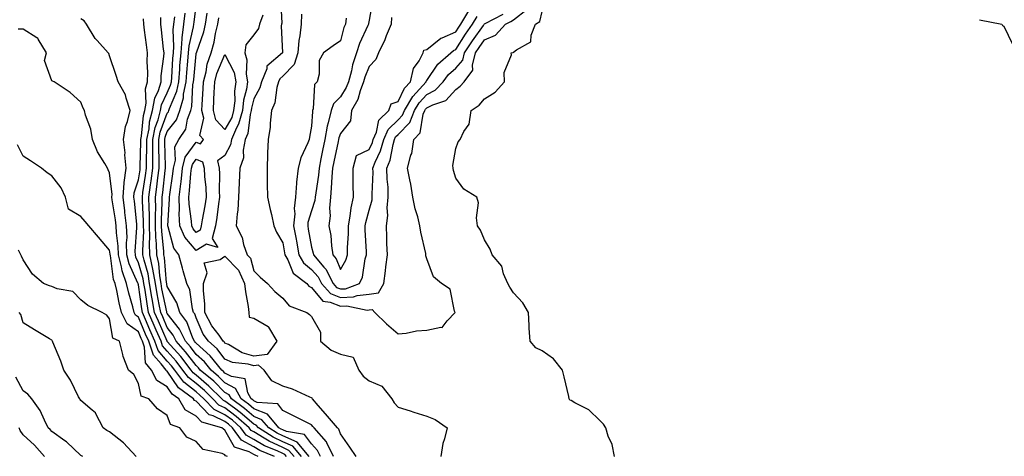
# Model space of a CAD drawing. Units: inches. Extents: x 955283 to 957923, y 7271498 to 7274138.
# Drawn here: x 955697 to 956038, y 7272152 to 7272303 of the extents above; entities that cross this region are included whole.
import ezdxf

# ---------------------------------------------------------------- set-up
doc = ezdxf.new("R2010")
doc.units = ezdxf.units.IN
doc.header["$MEASUREMENT"] = 0
doc.layers.add('Contour_95527271', color=7, linetype='Continuous', true_color=0xebbe0b)

msp = doc.modelspace()

# ---------------------------------------------------------------- linework, layer by layer
at = {"layer": 'Contour_95527271'}
for points in [[(955787.27, 7272311.14, 3135), (955787.74, 7272302.23, 3135), (955787.62, 7272301.92, 3135), (955787.48, 7272301.35, 3135), (955788.01, 7272291.96, 3135), (955787.98, 7272291.92, 3135), (955782.6, 7272287.37, 3135), (955782.5, 7272286.37, 3135), (955780.73, 7272281.92, 3135), (955780.14, 7272279.83, 3135), (955778.05, 7272275.99, 3135), (955777.19, 7272272.78, 3135), (955777.1, 7272271.92, 3135), (955776.74, 7272270.61, 3135), (955775.97, 7272264, 3135), (955775.06, 7272261.92, 3135), (955774.36, 7272258.23, 3135), (955774.46, 7272255.51, 3135), (955773.24, 7272251.92, 3135), (955772.98, 7272246.99, 3135), (955772.98, 7272246.85, 3135), (955772.74, 7272241.92, 3135), (955772.55, 7272237.42, 3135), (955772.22, 7272236.09, 3135), (955771.97, 7272231.92, 3135), (955773.99, 7272227.86, 3135), (955774.5, 7272225.47, 3135), (955775.71, 7272221.92, 3135), (955776.84, 7272220.71, 3135), (955778.05, 7272216.37, 3135), (955780.24, 7272214.11, 3135), (955782.84, 7272211.92, 3135), (955785.34, 7272209.21, 3135), (955788.05, 7272206.87, 3135), (955790.27, 7272204.14, 3135), (955796.46, 7272201.92, 3135), (955797.33, 7272201.2, 3135), (955798.05, 7272200.51, 3135), (955801.19, 7272195.06, 3135), (955801.22, 7272191.92, 3135), (955804.91, 7272188.78, 3135), (955808.05, 7272187.48, 3135), (955812.51, 7272186.38, 3135), (955814.49, 7272181.92, 3135), (955815.91, 7272179.78, 3135), (955818.05, 7272178.15, 3135), (955822.45, 7272176.32, 3135), (955825.94, 7272171.92, 3135), (955826.65, 7272170.52, 3135), (955828.05, 7272169.03, 3135), (955832.25, 7272167.72, 3135), (955833.48, 7272167.35, 3135), (955838.05, 7272165.9, 3135), (955840.93, 7272164.8, 3135), (955845.1, 7272161.92, 3135), (955844.2, 7272158.07, 3135), (955843.54, 7272156.43, 3135), (955842.86, 7272151.92, 3135)], [(955819.35, 7272310.62, 3138), (955818.05, 7272303.26, 3138), (955817.82, 7272302.15, 3138), (955817.78, 7272301.92, 3138), (955817.59, 7272301.46, 3138), (955814.74, 7272295.23, 3138), (955813.63, 7272291.92, 3138), (955812.22, 7272287.75, 3138), (955811.86, 7272285.73, 3138), (955810.84, 7272281.92, 3138), (955810.08, 7272279.89, 3138), (955808.05, 7272276.75, 3138), (955805.67, 7272274.3, 3138), (955804.84, 7272271.92, 3138), (955803.84, 7272267.71, 3138), (955803.44, 7272266.53, 3138), (955802.62, 7272261.92, 3138), (955801.86, 7272258.11, 3138), (955801.32, 7272255.19, 3138), (955800.69, 7272251.92, 3138), (955800.46, 7272249.51, 3138), (955799.51, 7272243.38, 3138), (955799.36, 7272241.92, 3138), (955799.25, 7272240.72, 3138), (955798.05, 7272237.13, 3138), (955796.83, 7272233.14, 3138), (955796.72, 7272231.92, 3138), (955796.93, 7272230.8, 3138), (955798.05, 7272224.6, 3138), (955798.64, 7272222.51, 3138), (955798.72, 7272221.92, 3138), (955802.34, 7272217.63, 3138), (955803, 7272216.87, 3138), (955805.51, 7272211.92, 3138), (955806.71, 7272210.58, 3138), (955808.05, 7272210.04, 3138), (955809.84, 7272210.13, 3138), (955814.68, 7272211.92, 3138), (955815.78, 7272214.19, 3138), (955816.65, 7272220.52, 3138), (955817.07, 7272221.92, 3138), (955817.07, 7272222.9, 3138), (955816.67, 7272230.54, 3138), (955816.67, 7272231.92, 3138), (955816.88, 7272233.09, 3138), (955818.05, 7272237.42, 3138), (955819.03, 7272240.94, 3138), (955819.12, 7272241.92, 3138), (955819.09, 7272242.96, 3138), (955819.39, 7272250.58, 3138), (955819.35, 7272251.92, 3138), (955820.15, 7272254.02, 3138), (955822, 7272257.97, 3138), (955823.15, 7272261.92, 3138), (955824.63, 7272265.34, 3138), (955828.05, 7272268.68, 3138), (955829.64, 7272270.33, 3138), (955830.29, 7272271.92, 3138), (955833.15, 7272276.82, 3138), (955835.47, 7272279.34, 3138), (955837.81, 7272281.92, 3138), (955837.85, 7272282.12, 3138), (955838.05, 7272282.41, 3138), (955841.9, 7272288.07, 3138), (955846.31, 7272291.92, 3138), (955847.25, 7272292.72, 3138), (955848.05, 7272293.08, 3138), (955851.49, 7272298.48, 3138), (955853.86, 7272301.92, 3138), (955855.45, 7272304.52, 3138)], [(955805.63, 7272151.92, 3136), (955803.34, 7272156.63, 3136), (955803.2, 7272157.07, 3136), (955798.92, 7272161.92, 3136), (955798.52, 7272162.39, 3136), (955798.05, 7272162.93, 3136), (955792.04, 7272165.91, 3136), (955788.05, 7272167.91, 3136), (955786.37, 7272170.24, 3136), (955779.26, 7272170.71, 3136), (955778.05, 7272171.2, 3136), (955777.66, 7272171.53, 3136), (955777.13, 7272171.92, 3136), (955775.96, 7272174.01, 3136), (955775.03, 7272178.9, 3136), (955770.31, 7272179.66, 3136), (955768.05, 7272180.88, 3136), (955767.52, 7272181.39, 3136), (955766.91, 7272181.92, 3136), (955762.94, 7272186.81, 3136), (955758.05, 7272191.23, 3136), (955757.75, 7272191.62, 3136), (955757.48, 7272191.92, 3136), (955756.95, 7272193.02, 3136), (955754.79, 7272198.66, 3136), (955752.41, 7272201.92, 3136), (955751.39, 7272205.26, 3136), (955748.05, 7272210.88, 3136), (955747.87, 7272211.74, 3136), (955747.84, 7272211.92, 3136), (955747.8, 7272212.17, 3136), (955747.07, 7272220.94, 3136), (955746.87, 7272221.92, 3136), (955746.83, 7272223.14, 3136), (955746.11, 7272229.98, 3136), (955746.06, 7272231.92, 3136), (955746.05, 7272233.92, 3136), (955746.29, 7272240.16, 3136), (955746.27, 7272241.92, 3136), (955746.48, 7272243.49, 3136), (955747.27, 7272251.14, 3136), (955747.37, 7272251.92, 3136), (955747.38, 7272252.59, 3136), (955747.15, 7272261.02, 3136), (955747.15, 7272261.92, 3136), (955747.3, 7272262.67, 3136), (955748.05, 7272264.69, 3136), (955751.21, 7272268.76, 3136), (955752.37, 7272271.92, 3136), (955753.67, 7272276.3, 3136), (955753.72, 7272277.59, 3136), (955754.59, 7272281.92, 3136), (955754.85, 7272285.12, 3136), (955755.21, 7272289.08, 3136), (955755.44, 7272291.92, 3136), (955755.63, 7272294.34, 3136), (955757.13, 7272301, 3136), (955757.23, 7272301.92, 3136), (955757.33, 7272302.64, 3136), (955758.05, 7272308.3, 3136)], [(955794.55, 7272305.42, 3136), (955794.42, 7272301.92, 3136), (955794.02, 7272297.89, 3136), (955793.68, 7272296.29, 3136), (955793.34, 7272291.92, 3136), (955792.02, 7272287.95, 3136), (955788.05, 7272283.9, 3136), (955787.01, 7272282.96, 3136), (955786.6, 7272281.92, 3136), (955786.03, 7272279.9, 3136), (955785.32, 7272274.65, 3136), (955784.14, 7272271.92, 3136), (955783.67, 7272267.54, 3136), (955783.76, 7272266.21, 3136), (955783.04, 7272261.92, 3136), (955782.82, 7272257.15, 3136), (955782.84, 7272256.71, 3136), (955782.66, 7272251.92, 3136), (955782.73, 7272247.24, 3136), (955782.66, 7272246.53, 3136), (955782.75, 7272241.92, 3136), (955783.72, 7272237.59, 3136), (955784.14, 7272235.83, 3136), (955785.04, 7272231.92, 3136), (955785.91, 7272229.78, 3136), (955788.05, 7272226.04, 3136), (955788.67, 7272222.55, 3136), (955788.79, 7272221.92, 3136), (955789.79, 7272220.18, 3136), (955791.68, 7272215.55, 3136), (955796.4, 7272211.92, 3136), (955797.17, 7272211.04, 3136), (955798.05, 7272210.56, 3136), (955801.92, 7272205.79, 3136), (955804.47, 7272205.5, 3136), (955808.05, 7272204.04, 3136), (955810.31, 7272204.18, 3136), (955817.3, 7272202.67, 3136), (955818.05, 7272202.75, 3136), (955819.04, 7272202.91, 3136), (955820.03, 7272201.92, 3136), (955824.1, 7272197.97, 3136), (955828.05, 7272194.47, 3136), (955830.85, 7272194.72, 3136), (955834.49, 7272195.48, 3136), (955838.05, 7272195.74, 3136), (955842.92, 7272196.79, 3136), (955843.3, 7272196.67, 3136), (955845.1, 7272198.97, 3136), (955847.83, 7272201.92, 3136), (955847.62, 7272202.35, 3136), (955846.12, 7272209.99, 3136), (955843.09, 7272211.92, 3136), (955840.36, 7272214.23, 3136), (955838.05, 7272220.49, 3136), (955837.7, 7272221.57, 3136), (955837.72, 7272221.92, 3136), (955837.66, 7272222.31, 3136), (955835.9, 7272229.77, 3136), (955835.64, 7272231.92, 3136), (955834.87, 7272235.1, 3136), (955834.01, 7272237.88, 3136), (955833.2, 7272241.92, 3136), (955832.5, 7272246.37, 3136), (955832.1, 7272247.87, 3136), (955831.33, 7272251.92, 3136), (955832.54, 7272256.41, 3136), (955832.88, 7272257.09, 3136), (955833.56, 7272261.92, 3136), (955835.75, 7272264.22, 3136), (955836.78, 7272270.65, 3136), (955837.29, 7272271.92, 3136), (955837.57, 7272272.4, 3136), (955838.05, 7272272.93, 3136), (955840.07, 7272273.94, 3136), (955844.59, 7272275.38, 3136), (955848.05, 7272279.21, 3136), (955849.62, 7272280.35, 3136), (955850.96, 7272281.92, 3136), (955853.99, 7272285.98, 3136), (955853.83, 7272287.7, 3136), (955854.93, 7272291.92, 3136), (955856.16, 7272293.81, 3136), (955858.05, 7272296.51, 3136), (955861.85, 7272298.12, 3136), (955865.36, 7272301.92, 3136), (955867.13, 7272302.84, 3136), (955868.05, 7272303.45, 3136), (955872.84, 7272307.13, 3136)], [(955789.36, 7272151.92, 3141), (955788.76, 7272152.63, 3141), (955788.05, 7272152.95, 3141), (955786.12, 7272153.85, 3141), (955781.76, 7272155.63, 3141), (955778.05, 7272157.85, 3141), (955775.43, 7272159.3, 3141), (955773.56, 7272161.92, 3141), (955770.61, 7272164.48, 3141), (955768.05, 7272166.4, 3141), (955764.31, 7272168.18, 3141), (955760.68, 7272171.92, 3141), (955759.36, 7272173.23, 3141), (955758.05, 7272174.34, 3141), (955753.82, 7272177.69, 3141), (955750.66, 7272181.92, 3141), (955749.51, 7272183.38, 3141), (955748.05, 7272185.05, 3141), (955744.83, 7272188.7, 3141), (955743.72, 7272191.92, 3141), (955742.01, 7272195.88, 3141), (955740.48, 7272199.49, 3141), (955739.45, 7272201.92, 3141), (955739.23, 7272203.1, 3141), (955738.05, 7272211.49, 3141), (955737.95, 7272211.82, 3141), (955737.93, 7272211.92, 3141), (955737.86, 7272212.11, 3141), (955734.87, 7272218.74, 3141), (955734.06, 7272221.92, 3141), (955733.94, 7272226.03, 3141), (955734.08, 7272227.95, 3141), (955733.94, 7272231.92, 3141), (955733.36, 7272236.61, 3141), (955733.3, 7272237.17, 3141), (955732.69, 7272241.92, 3141), (955733.09, 7272246.88, 3141), (955733.13, 7272247, 3141), (955733.75, 7272251.92, 3141), (955733.34, 7272256.63, 3141), (955733.42, 7272257.29, 3141), (955732.81, 7272261.92, 3141), (955733.59, 7272266.38, 3141), (955734.27, 7272268.14, 3141), (955735.23, 7272271.92, 3141), (955733.75, 7272276.22, 3141), (955733.54, 7272277.41, 3141), (955730.98, 7272281.92, 3141), (955730.28, 7272284.15, 3141), (955728.05, 7272290.9, 3141), (955727.83, 7272291.7, 3141), (955727.58, 7272291.92, 3141), (955723.74, 7272296.23, 3141), (955723.08, 7272296.95, 3141), (955720.06, 7272301.92, 3141), (955719.19, 7272303.06, 3141), (955718.05, 7272303.71, 3141)], [(955791.99, 7272151.92, 3140), (955790.18, 7272154.05, 3140), (955788.05, 7272155.01, 3140), (955783.34, 7272157.21, 3140), (955781.67, 7272158.3, 3140), (955778.05, 7272160.46, 3140), (955777.11, 7272160.98, 3140), (955776.44, 7272161.92, 3140), (955771.96, 7272165.83, 3140), (955768.05, 7272168.76, 3140), (955765.9, 7272169.77, 3140), (955763.82, 7272171.92, 3140), (955760.92, 7272174.79, 3140), (955758.05, 7272177.25, 3140), (955755.44, 7272179.31, 3140), (955753.49, 7272181.92, 3140), (955751.11, 7272184.98, 3140), (955748.05, 7272188.45, 3140), (955746.42, 7272190.29, 3140), (955745.87, 7272191.92, 3140), (955744.19, 7272195.78, 3140), (955743.5, 7272197.37, 3140), (955741.55, 7272201.92, 3140), (955741.02, 7272204.89, 3140), (955740.34, 7272209.63, 3140), (955739.96, 7272211.92, 3140), (955739.68, 7272213.55, 3140), (955738.05, 7272219.16, 3140), (955737.19, 7272221.06, 3140), (955736.97, 7272221.92, 3140), (955736.94, 7272223.03, 3140), (955737.53, 7272231.4, 3140), (955737.51, 7272231.92, 3140), (955737.43, 7272232.54, 3140), (955736.68, 7272240.55, 3140), (955736.5, 7272241.92, 3140), (955736.61, 7272243.36, 3140), (955738.05, 7272247.87, 3140), (955738.59, 7272251.38, 3140), (955738.66, 7272251.92, 3140), (955738.66, 7272252.53, 3140), (955738.93, 7272261.04, 3140), (955738.93, 7272261.92, 3140), (955739.14, 7272263.01, 3140), (955739.76, 7272270.21, 3140), (955740.21, 7272271.92, 3140), (955740.68, 7272274.55, 3140), (955740.48, 7272279.49, 3140), (955741.22, 7272281.92, 3140), (955741.31, 7272285.18, 3140), (955741.04, 7272288.93, 3140), (955741.14, 7272291.92, 3140), (955740.81, 7272294.68, 3140), (955740.13, 7272299.84, 3140), (955739.88, 7272301.92, 3140), (955739.84, 7272303.71, 3140)], [(955794.61, 7272151.92, 3139), (955791.6, 7272155.47, 3139), (955788.05, 7272157.06, 3139), (955784.75, 7272158.62, 3139), (955779.62, 7272161.92, 3139), (955778.9, 7272162.77, 3139), (955778.05, 7272163.11, 3139), (955773.31, 7272167.18, 3139), (955771.31, 7272168.66, 3139), (955768.05, 7272171.11, 3139), (955767.5, 7272171.37, 3139), (955766.97, 7272171.92, 3139), (955762.49, 7272176.36, 3139), (955758.05, 7272180.15, 3139), (955757.06, 7272180.93, 3139), (955756.32, 7272181.92, 3139), (955752.7, 7272186.57, 3139), (955748.05, 7272191.86, 3139), (955748.02, 7272191.89, 3139), (955748.01, 7272191.92, 3139), (955747.98, 7272191.99, 3139), (955744.97, 7272198.84, 3139), (955743.66, 7272201.92, 3139), (955742.8, 7272206.67, 3139), (955742.72, 7272207.25, 3139), (955741.93, 7272211.92, 3139), (955741.37, 7272215.24, 3139), (955739.98, 7272219.99, 3139), (955739.57, 7272221.92, 3139), (955739.53, 7272223.4, 3139), (955739.87, 7272230.1, 3139), (955739.82, 7272231.92, 3139), (955739.81, 7272233.68, 3139), (955739.42, 7272240.55, 3139), (955739.41, 7272241.92, 3139), (955739.61, 7272243.48, 3139), (955740.52, 7272249.45, 3139), (955740.83, 7272251.92, 3139), (955740.84, 7272254.71, 3139), (955740.98, 7272258.99, 3139), (955740.98, 7272261.92, 3139), (955741.71, 7272265.58, 3139), (955741.92, 7272268.05, 3139), (955742.95, 7272271.92, 3139), (955743.71, 7272276.26, 3139), (955744.98, 7272278.85, 3139), (955745.91, 7272281.92, 3139), (955745.97, 7272284, 3139), (955746.87, 7272290.74, 3139), (955746.91, 7272291.92, 3139), (955746.76, 7272293.21, 3139), (955746.09, 7272299.96, 3139), (955745.85, 7272301.92, 3139), (955745.8, 7272304.17, 3139)], [(955797.23, 7272151.92, 3138), (955793.03, 7272156.9, 3138), (955788.05, 7272159.12, 3138), (955786.15, 7272160.02, 3138), (955783.2, 7272161.92, 3138), (955780.82, 7272164.69, 3138), (955778.05, 7272165.81, 3138), (955774.76, 7272168.63, 3138), (955770.29, 7272171.92, 3138), (955769.49, 7272173.36, 3138), (955768.05, 7272174.13, 3138), (955764.14, 7272178.01, 3138), (955759.5, 7272181.92, 3138), (955758.85, 7272182.72, 3138), (955758.05, 7272183.44, 3138), (955754.37, 7272188.24, 3138), (955751.16, 7272191.92, 3138), (955750.14, 7272194.01, 3138), (955748.05, 7272196.67, 3138), (955746.45, 7272200.32, 3138), (955745.76, 7272201.92, 3138), (955745.26, 7272204.71, 3138), (955744.5, 7272208.37, 3138), (955743.9, 7272211.92, 3138), (955743.05, 7272216.92, 3138), (955742.01, 7272221.92, 3138), (955741.89, 7272225.76, 3138), (955742, 7272227.97, 3138), (955741.9, 7272231.92, 3138), (955741.87, 7272235.74, 3138), (955741.73, 7272238.24, 3138), (955741.7, 7272241.92, 3138), (955742.25, 7272246.12, 3138), (955742.46, 7272247.51, 3138), (955743.01, 7272251.92, 3138), (955743.02, 7272256.89, 3138), (955743.03, 7272256.94, 3138), (955743.04, 7272261.92, 3138), (955743.87, 7272266.1, 3138), (955744.84, 7272268.71, 3138), (955745.69, 7272271.92, 3138), (955746.05, 7272273.92, 3138), (955748.05, 7272278.04, 3138), (955749.21, 7272280.76, 3138), (955749.46, 7272281.92, 3138), (955749.57, 7272283.44, 3138), (955750.01, 7272289.96, 3138), (955750.17, 7272291.92, 3138), (955750.34, 7272294.21, 3138), (955750.05, 7272299.92, 3138), (955750.26, 7272301.92, 3138), (955750.62, 7272304.49, 3138)], [(955801.15, 7272151.92, 3137), (955800.13, 7272154, 3137), (955798.05, 7272156.28, 3137), (955795.67, 7272159.54, 3137), (955789.4, 7272160.57, 3137), (955788.05, 7272161.18, 3137), (955787.54, 7272161.41, 3137), (955786.76, 7272161.92, 3137), (955782.76, 7272166.63, 3137), (955778.05, 7272168.5, 3137), (955776.21, 7272170.08, 3137), (955773.7, 7272171.92, 3137), (955771.68, 7272175.55, 3137), (955768.05, 7272177.51, 3137), (955765.83, 7272179.7, 3137), (955763.21, 7272181.92, 3137), (955760.9, 7272184.77, 3137), (955758.05, 7272187.33, 3137), (955756.06, 7272189.93, 3137), (955754.32, 7272191.92, 3137), (955752.27, 7272196.14, 3137), (955748.05, 7272201.5, 3137), (955747.92, 7272201.79, 3137), (955747.86, 7272201.92, 3137), (955747.83, 7272202.14, 3137), (955746.18, 7272210.05, 3137), (955745.87, 7272211.92, 3137), (955745.42, 7272214.55, 3137), (955745.06, 7272218.93, 3137), (955744.44, 7272221.92, 3137), (955744.32, 7272225.65, 3137), (955744.09, 7272227.96, 3137), (955743.98, 7272231.92, 3137), (955743.95, 7272236.02, 3137), (955744.02, 7272237.89, 3137), (955743.99, 7272241.92, 3137), (955744.46, 7272245.51, 3137), (955744.78, 7272248.65, 3137), (955745.19, 7272251.92, 3137), (955745.2, 7272254.77, 3137), (955745.09, 7272258.96, 3137), (955745.09, 7272261.92, 3137), (955745.59, 7272264.38, 3137), (955748.05, 7272271.04, 3137), (955748.44, 7272271.53, 3137), (955748.58, 7272271.92, 3137), (955748.8, 7272272.67, 3137), (955751.36, 7272278.61, 3137), (955752.02, 7272281.92, 3137), (955752.37, 7272286.24, 3137), (955752.44, 7272287.53, 3137), (955752.81, 7272291.92, 3137), (955753.18, 7272296.79, 3137), (955753.26, 7272297.13, 3137), (955753.74, 7272301.92, 3137), (955754.27, 7272305.7, 3137)], [(955813.57, 7272151.92, 3135), (955811.32, 7272155.19, 3135), (955808.05, 7272159.82, 3135), (955807.52, 7272161.39, 3135), (955807.05, 7272161.92, 3135), (955802.86, 7272166.73, 3135), (955800.4, 7272169.57, 3135), (955798.35, 7272171.92, 3135), (955798.3, 7272172.17, 3135), (955798.05, 7272172.29, 3135), (955797.45, 7272172.52, 3135), (955791.41, 7272175.28, 3135), (955788.05, 7272176.27, 3135), (955784.29, 7272178.16, 3135), (955781.69, 7272181.92, 3135), (955779.69, 7272183.56, 3135), (955778.05, 7272183.35, 3135), (955776.05, 7272183.92, 3135), (955770.65, 7272184.52, 3135), (955768.05, 7272185.75, 3135), (955765.35, 7272189.22, 3135), (955762.3, 7272191.92, 3135), (955760.52, 7272194.39, 3135), (955758.05, 7272200.08, 3135), (955757.54, 7272201.41, 3135), (955757.17, 7272201.92, 3135), (955756.79, 7272203.18, 3135), (955755.85, 7272209.72, 3135), (955754.8, 7272211.92, 3135), (955753.6, 7272216.37, 3135), (955753.37, 7272217.24, 3135), (955752.06, 7272221.92, 3135), (955750.27, 7272224.14, 3135), (955748.36, 7272231.61, 3135), (955748.23, 7272231.92, 3135), (955748.23, 7272232.1, 3135), (955748.83, 7272241.14, 3135), (955748.8, 7272241.92, 3135), (955748.9, 7272242.77, 3135), (955749.98, 7272249.99, 3135), (955750.19, 7272251.92, 3135), (955750.88, 7272254.75, 3135), (955750.63, 7272259.34, 3135), (955752.06, 7272261.92, 3135), (955754.5, 7272265.47, 3135), (955755.07, 7272268.94, 3135), (955756.16, 7272271.92, 3135), (955756.59, 7272273.38, 3135), (955756.95, 7272280.82, 3135), (955757.17, 7272281.92, 3135), (955757.23, 7272282.74, 3135), (955758.05, 7272291.66, 3135), (955758.09, 7272291.88, 3135), (955758.12, 7272291.99, 3135), (955760.68, 7272299.29, 3135), (955761.31, 7272301.92, 3135), (955761.9, 7272305.77, 3135)], [(955781.14, 7272305.01, 3134), (955780, 7272301.92, 3134), (955779.62, 7272300.35, 3134), (955778.05, 7272298.18, 3134), (955775.26, 7272294.71, 3134), (955774.93, 7272291.92, 3134), (955775.68, 7272289.55, 3134), (955775.37, 7272284.6, 3134), (955775.84, 7272281.92, 3134), (955775.47, 7272279.34, 3134), (955774.46, 7272275.51, 3134), (955774.08, 7272271.92, 3134), (955772.77, 7272267.2, 3134), (955772.06, 7272265.93, 3134), (955770.32, 7272261.92, 3134), (955769.95, 7272260.02, 3134), (955768.05, 7272256.37, 3134), (955765.49, 7272254.48, 3134), (955766.04, 7272251.92, 3134), (955766.14, 7272250.01, 3134), (955766.01, 7272243.96, 3134), (955766.11, 7272241.92, 3134), (955765.76, 7272239.63, 3134), (955765.18, 7272234.79, 3134), (955764.72, 7272231.92, 3134), (955763.63, 7272227.5, 3134), (955765.52, 7272224.45, 3134), (955761.68, 7272225.55, 3134), (955758.05, 7272223.39, 3134), (955754.09, 7272227.96, 3134), (955752.38, 7272231.92, 3134), (955752.2, 7272236.07, 3134), (955752.31, 7272237.66, 3134), (955752.15, 7272241.92, 3134), (955752.7, 7272246.57, 3134), (955752.8, 7272247.17, 3134), (955753.3, 7272251.92, 3134), (955754.23, 7272255.74, 3134), (955758.05, 7272260.96, 3134), (955759.58, 7272260.39, 3134), (955760.56, 7272261.92, 3134), (955759.36, 7272263.23, 3134), (955760.68, 7272269.29, 3134), (955760.05, 7272271.92, 3134), (955760.15, 7272274.02, 3134), (955760.49, 7272279.48, 3134), (955760.6, 7272281.92, 3134), (955761.48, 7272285.35, 3134), (955761.91, 7272288.06, 3134), (955763.21, 7272291.92, 3134), (955764.28, 7272295.69, 3134), (955764.79, 7272298.66, 3134), (955765.57, 7272301.92, 3134), (955765.9, 7272304.07, 3134)], [(955810.07, 7272303.94, 3137), (955809.78, 7272301.92, 3137), (955809.28, 7272300.69, 3137), (955808.05, 7272296.17, 3137), (955805.53, 7272294.44, 3137), (955802.2, 7272291.92, 3137), (955800.71, 7272289.26, 3137), (955800.67, 7272284.54, 3137), (955799.96, 7272281.92, 3137), (955799.04, 7272280.93, 3137), (955798.65, 7272272.52, 3137), (955798.44, 7272271.92, 3137), (955798.36, 7272271.61, 3137), (955798.05, 7272266.5, 3137), (955797.32, 7272262.65, 3137), (955797.29, 7272261.92, 3137), (955796.83, 7272260.7, 3137), (955794.4, 7272255.57, 3137), (955793.4, 7272251.92, 3137), (955792.86, 7272247.11, 3137), (955792.89, 7272246.76, 3137), (955792.52, 7272241.92, 3137), (955792.01, 7272237.96, 3137), (955792.21, 7272236.08, 3137), (955791.86, 7272231.92, 3137), (955792.7, 7272227.27, 3137), (955792.81, 7272226.68, 3137), (955793.67, 7272221.92, 3137), (955795.27, 7272219.14, 3137), (955798.05, 7272216.77, 3137), (955800.33, 7272214.2, 3137), (955801.48, 7272211.92, 3137), (955804.58, 7272208.45, 3137), (955808.05, 7272207.04, 3137), (955812.66, 7272207.31, 3137), (955813.89, 7272207.76, 3137), (955818.05, 7272208.21, 3137), (955821.26, 7272208.71, 3137), (955823.13, 7272211.92, 3137), (955823.67, 7272216.3, 3137), (955823.83, 7272217.7, 3137), (955824.34, 7272221.92, 3137), (955824.19, 7272225.78, 3137), (955824.16, 7272228.03, 3137), (955824, 7272231.92, 3137), (955824.48, 7272235.49, 3137), (955824.32, 7272238.19, 3137), (955824.68, 7272241.92, 3137), (955824.57, 7272245.4, 3137), (955824.3, 7272248.17, 3137), (955824.2, 7272251.92, 3137), (955825.27, 7272254.7, 3137), (955826.32, 7272260.19, 3137), (955826.82, 7272261.92, 3137), (955827.19, 7272262.78, 3137), (955828.05, 7272263.62, 3137), (955832.14, 7272267.83, 3137), (955833.79, 7272271.92, 3137), (955835.35, 7272274.62, 3137), (955838.05, 7272277.53, 3137), (955840.97, 7272279, 3137), (955843.71, 7272281.92, 3137), (955845.55, 7272284.42, 3137), (955848.05, 7272286.66, 3137), (955850.5, 7272289.47, 3137), (955851.14, 7272291.92, 3137), (955853.85, 7272296.12, 3137), (955857.62, 7272301.49, 3137), (955857.91, 7272301.92, 3137), (955857.97, 7272302, 3137), (955858.05, 7272302.04, 3137), (955858.31, 7272302.18, 3137), (955864.55, 7272305.42, 3137)], [(955825.77, 7272304.2, 3139), (955825.62, 7272301.92, 3139), (955823.96, 7272297.83, 3139), (955823.49, 7272296.48, 3139), (955821.23, 7272291.92, 3139), (955820.36, 7272289.61, 3139), (955818.05, 7272287.24, 3139), (955816.48, 7272283.49, 3139), (955816.07, 7272281.92, 3139), (955814.88, 7272278.75, 3139), (955814.15, 7272275.82, 3139), (955811.96, 7272271.92, 3139), (955811.62, 7272268.35, 3139), (955808.05, 7272263.97, 3139), (955807.52, 7272262.45, 3139), (955807.43, 7272261.92, 3139), (955807.28, 7272261.15, 3139), (955805.79, 7272254.18, 3139), (955805.35, 7272251.92, 3139), (955805.08, 7272248.95, 3139), (955804.92, 7272245.05, 3139), (955804.58, 7272241.92, 3139), (955804.25, 7272238.12, 3139), (955804.57, 7272235.4, 3139), (955804.09, 7272231.92, 3139), (955804.73, 7272228.6, 3139), (955804.97, 7272225, 3139), (955805.45, 7272221.92, 3139), (955806.64, 7272220.51, 3139), (955808.05, 7272216.81, 3139), (955809.98, 7272219.99, 3139), (955810.56, 7272221.92, 3139), (955810.57, 7272224.44, 3139), (955810.83, 7272229.14, 3139), (955810.83, 7272231.92, 3139), (955811.45, 7272235.32, 3139), (955811.78, 7272238.19, 3139), (955812.56, 7272241.92, 3139), (955812.54, 7272246.41, 3139), (955812.47, 7272247.5, 3139), (955812.45, 7272251.92, 3139), (955813.6, 7272256.37, 3139), (955818.05, 7272258.47, 3139), (955819.15, 7272260.82, 3139), (955819.47, 7272261.92, 3139), (955820.56, 7272264.43, 3139), (955821.4, 7272268.57, 3139), (955824.88, 7272271.92, 3139), (955825.68, 7272274.29, 3139), (955828.05, 7272275.05, 3139), (955830.32, 7272279.65, 3139), (955832.37, 7272281.92, 3139), (955833.45, 7272286.52, 3139), (955835.34, 7272289.21, 3139), (955836.75, 7272291.92, 3139), (955837.04, 7272292.93, 3139), (955838.05, 7272293.13, 3139), (955842.9, 7272297.07, 3139), (955843.3, 7272297.17, 3139), (955848.05, 7272299.26, 3139), (955849.09, 7272300.88, 3139), (955849.8, 7272301.92, 3139), (955852.61, 7272306.48, 3139)], [(955903.04, 7272151.92, 3135), (955902.26, 7272156.13, 3135), (955900.95, 7272159.02, 3135), (955900.1, 7272161.92, 3135), (955899.31, 7272163.18, 3135), (955898.05, 7272164.44, 3135), (955894.21, 7272168.08, 3135), (955889.39, 7272170.58, 3135), (955888.05, 7272171.39, 3135), (955887.63, 7272171.5, 3135), (955887.43, 7272171.92, 3135), (955887.23, 7272172.74, 3135), (955885.7, 7272179.57, 3135), (955885.08, 7272181.92, 3135), (955881.98, 7272185.85, 3135), (955878.05, 7272188.56, 3135), (955875.79, 7272189.66, 3135), (955873.8, 7272191.92, 3135), (955873.56, 7272196.41, 3135), (955873.5, 7272197.37, 3135), (955873.26, 7272201.92, 3135), (955871.35, 7272205.22, 3135), (955868.05, 7272208.76, 3135), (955866.83, 7272210.7, 3135), (955866.08, 7272211.92, 3135), (955864.65, 7272215.32, 3135), (955864.05, 7272217.92, 3135), (955860.73, 7272221.92, 3135), (955860.03, 7272223.9, 3135), (955858.05, 7272227.13, 3135), (955856.61, 7272230.48, 3135), (955855.62, 7272231.92, 3135), (955855.21, 7272234.76, 3135), (955856, 7272239.87, 3135), (955855.37, 7272241.92, 3135), (955850.83, 7272244.7, 3135), (955848.05, 7272248.51, 3135), (955847.25, 7272251.12, 3135), (955847.11, 7272251.92, 3135), (955847.08, 7272252.89, 3135), (955848.05, 7272258.82, 3135), (955848.85, 7272261.12, 3135), (955849.59, 7272261.92, 3135), (955850.84, 7272264.71, 3135), (955852.7, 7272267.27, 3135), (955853.39, 7272271.92, 3135), (955856.19, 7272273.78, 3135), (955858.05, 7272276.05, 3135), (955861.71, 7272278.26, 3135), (955864.93, 7272281.92, 3135), (955864.87, 7272285.1, 3135), (955867.34, 7272291.21, 3135), (955867.29, 7272291.92, 3135), (955867.94, 7272292.03, 3135), (955868.05, 7272292.14, 3135), (955869.09, 7272292.96, 3135), (955874.14, 7272295.83, 3135), (955874.18, 7272298.05, 3135), (955875.73, 7272301.92, 3135), (955877.17, 7272302.8, 3135), (955878.05, 7272306.24, 3135)], [(955785.22, 7272151.92, 3142), (955780.13, 7272154, 3142), (955778.05, 7272155.24, 3142), (955773.75, 7272157.62, 3142), (955770.67, 7272161.92, 3142), (955769.27, 7272163.14, 3142), (955768.05, 7272164.05, 3142), (955763.99, 7272165.98, 3142), (955762.52, 7272166.39, 3142), (955758.05, 7272171.07, 3142), (955757.51, 7272171.38, 3142), (955757.19, 7272171.92, 3142), (955751.91, 7272175.78, 3142), (955748.05, 7272181.49, 3142), (955747.79, 7272181.66, 3142), (955747.65, 7272181.92, 3142), (955745.94, 7272184.03, 3142), (955743.23, 7272187.1, 3142), (955741.59, 7272191.92, 3142), (955740.51, 7272194.38, 3142), (955738.05, 7272200.22, 3142), (955737.05, 7272200.92, 3142), (955736.58, 7272201.92, 3142), (955736.07, 7272203.9, 3142), (955734.71, 7272208.58, 3142), (955733.94, 7272211.92, 3142), (955732.42, 7272216.29, 3142), (955732.21, 7272217.76, 3142), (955731.15, 7272221.92, 3142), (955731.07, 7272224.94, 3142), (955730.44, 7272229.53, 3142), (955730.35, 7272231.92, 3142), (955730.11, 7272233.98, 3142), (955728.99, 7272240.98, 3142), (955728.87, 7272241.92, 3142), (955728.94, 7272242.81, 3142), (955728.05, 7272250.31, 3142), (955727.53, 7272251.4, 3142), (955727.34, 7272251.92, 3142), (955726.42, 7272253.55, 3142), (955723.8, 7272257.67, 3142), (955722.08, 7272261.92, 3142), (955721.57, 7272265.44, 3142), (955719.68, 7272270.29, 3142), (955719.31, 7272271.92, 3142), (955718.84, 7272272.71, 3142), (955718.05, 7272274.88, 3142), (955714.36, 7272278.23, 3142), (955708.82, 7272281.92, 3142), (955708.26, 7272282.13, 3142), (955708.05, 7272282.27, 3142), (955705.47, 7272289.34, 3142), (955706.11, 7272291.92, 3142), (955703.26, 7272296.71, 3142), (955703.16, 7272297.03, 3142), (955702.81, 7272297.16, 3142), (955698.05, 7272300.18, 3142), (955696.35, 7272300.22, 3142)], [(956029.59, 7272303.46, 3135), (956037.34, 7272301.92, 3135), (956037.58, 7272301.45, 3135), (956038.05, 7272301.19, 3135), (956041.07, 7272294.94, 3135)], [(955779.58, 7272151.92, 3143), (955778.49, 7272152.36, 3143), (955778.05, 7272152.63, 3143), (955776.45, 7272153.52, 3143), (955771.29, 7272155.16, 3143), (955768.05, 7272161.11, 3143), (955767.49, 7272161.36, 3143), (955766.97, 7272161.92, 3143), (955760, 7272163.87, 3143), (955758.05, 7272165.9, 3143), (955754.29, 7272168.16, 3143), (955752.01, 7272171.92, 3143), (955749.72, 7272173.59, 3143), (955748.05, 7272176.06, 3143), (955744.46, 7272178.33, 3143), (955742.55, 7272181.92, 3143), (955740.54, 7272184.41, 3143), (955740.16, 7272189.81, 3143), (955739.44, 7272191.92, 3143), (955739.02, 7272192.89, 3143), (955738.05, 7272195.18, 3143), (955734.1, 7272197.97, 3143), (955732.2, 7272201.92, 3143), (955731.36, 7272205.23, 3143), (955730.51, 7272209.46, 3143), (955729.94, 7272211.92, 3143), (955729.45, 7272213.32, 3143), (955728.3, 7272221.67, 3143), (955728.24, 7272221.92, 3143), (955728.24, 7272222.11, 3143), (955728.05, 7272223.47, 3143), (955724.14, 7272228.01, 3143), (955720.84, 7272231.92, 3143), (955719.55, 7272233.42, 3143), (955718.05, 7272235.22, 3143), (955713.83, 7272237.7, 3143), (955712.8, 7272241.92, 3143), (955711.22, 7272245.09, 3143), (955708.05, 7272249.32, 3143), (955706.45, 7272250.32, 3143), (955704.45, 7272251.92, 3143), (955700.67, 7272254.54, 3143), (955698.05, 7272256.13, 3143), (955696.14, 7272260.01, 3143)], [(955768.87, 7272151.92, 3144), (955768.25, 7272152.12, 3144), (955768.05, 7272152.49, 3144), (955767.02, 7272152.95, 3144), (955760.53, 7272154.4, 3144), (955758.05, 7272157.13, 3144), (955754.8, 7272158.67, 3144), (955752.35, 7272161.92, 3144), (955749.14, 7272163.01, 3144), (955748.05, 7272166.1, 3144), (955744.6, 7272168.47, 3144), (955741.59, 7272171.92, 3144), (955738.98, 7272172.85, 3144), (955738.05, 7272177.2, 3144), (955736.47, 7272180.34, 3144), (955734.65, 7272181.92, 3144), (955732.73, 7272186.6, 3144), (955732.66, 7272187.31, 3144), (955731.44, 7272191.92, 3144), (955729.14, 7272193.01, 3144), (955728.05, 7272199.74, 3144), (955727.08, 7272200.95, 3144), (955725.51, 7272201.92, 3144), (955720.48, 7272204.35, 3144), (955718.05, 7272206.3, 3144), (955715.33, 7272209.2, 3144), (955709.83, 7272210.14, 3144), (955708.05, 7272210.89, 3144), (955707.24, 7272211.11, 3144), (955705.13, 7272211.92, 3144), (955701.29, 7272215.16, 3144), (955698.05, 7272220.1, 3144), (955697.5, 7272221.37, 3144), (955697.26, 7272221.92, 3144), (955696.46, 7272223.51, 3144)], [(955737.24, 7272151.92, 3145), (955732.83, 7272156.7, 3145), (955728.05, 7272160.46, 3145), (955727.09, 7272160.96, 3145), (955725.76, 7272161.92, 3145), (955723.28, 7272166.69, 3145), (955723.18, 7272167.05, 3145), (955721.97, 7272168, 3145), (955718.05, 7272171.41, 3145), (955717.83, 7272171.7, 3145), (955717.69, 7272171.92, 3145), (955717.29, 7272172.68, 3145), (955714.51, 7272178.38, 3145), (955712.23, 7272181.92, 3145), (955711.12, 7272184.99, 3145), (955708.34, 7272191.63, 3145), (955708.23, 7272191.92, 3145), (955708.16, 7272192.03, 3145), (955708.05, 7272192.24, 3145), (955707.23, 7272192.74, 3145), (955702.01, 7272195.88, 3145), (955698.05, 7272198.31, 3145), (955697.28, 7272201.15, 3145), (955696.74, 7272201.92, 3145)], [(955718.74, 7272151.92, 3146), (955718.27, 7272152.14, 3146), (955718.05, 7272152.29, 3146), (955713.15, 7272157.02, 3146), (955712.57, 7272157.4, 3146), (955708.05, 7272160.63, 3146), (955707.44, 7272161.31, 3146), (955706.79, 7272161.92, 3146), (955705.44, 7272164.53, 3146), (955704.01, 7272167.88, 3146), (955701.05, 7272171.92, 3146), (955699.67, 7272173.54, 3146), (955698.05, 7272174.68, 3146), (955695.54, 7272179.41, 3146)], [(955705.49, 7272151.92, 3147), (955701.96, 7272155.83, 3147), (955698.05, 7272159.48, 3147), (955697.07, 7272160.94, 3147), (955696.74, 7272161.92, 3147)]]:
    msp.add_polyline3d(points, dxfattribs=at)
for points in [[(955768.05, 7272265.37, 3133), (955764.83, 7272268.7, 3133), (955764.07, 7272271.92, 3133), (955764.24, 7272275.73, 3133), (955764.31, 7272278.18, 3133), (955764.49, 7272281.92, 3133), (955765.21, 7272284.76, 3133), (955768.05, 7272291.39, 3133), (955771.23, 7272285.1, 3133), (955771.78, 7272281.92, 3133), (955771.32, 7272278.65, 3133), (955771.41, 7272275.28, 3133), (955771.05, 7272271.92, 3133), (955770.4, 7272269.57, 3133)], [(955758.05, 7272229.63, 3133), (955756.99, 7272230.86, 3133), (955756.53, 7272231.92, 3133), (955756.46, 7272233.51, 3133), (955755.6, 7272239.47, 3133), (955755.51, 7272241.92, 3133), (955755.77, 7272244.2, 3133), (955756.22, 7272250.09, 3133), (955756.42, 7272251.92, 3133), (955756.74, 7272253.23, 3133), (955758.05, 7272255.03, 3133), (955760.31, 7272254.18, 3133), (955760.79, 7272251.92, 3133), (955760.94, 7272249.03, 3133), (955761.37, 7272245.24, 3133), (955761.52, 7272241.92, 3133), (955761.07, 7272238.9, 3133), (955760.17, 7272234.04, 3133), (955759.84, 7272231.92, 3133), (955759.49, 7272230.48, 3133)], [(955778.05, 7272186.69, 3134), (955773.99, 7272187.86, 3134), (955769.23, 7272190.74, 3134), (955768.05, 7272191.3, 3134), (955767.78, 7272191.65, 3134), (955767.47, 7272191.92, 3134), (955765.98, 7272193.99, 3134), (955763.44, 7272197.31, 3134), (955761.06, 7272201.92, 3134), (955761.07, 7272204.94, 3134), (955760.63, 7272209.34, 3134), (955760.63, 7272211.92, 3134), (955761.82, 7272215.69, 3134), (955760.85, 7272219.12, 3134), (955766.4, 7272220.27, 3134), (955768.05, 7272221.39, 3134), (955772.69, 7272216.56, 3134), (955774.84, 7272211.92, 3134), (955775.21, 7272209.08, 3134), (955776.06, 7272203.91, 3134), (955776.34, 7272201.92, 3134), (955776.4, 7272200.27, 3134), (955778.05, 7272199.93, 3134), (955782.97, 7272197, 3134), (955783.09, 7272196.96, 3134), (955783.13, 7272196.84, 3134), (955786.05, 7272191.92, 3134), (955782.68, 7272187.29, 3134)]]:
    msp.add_polyline3d(points, close=True, dxfattribs=at)

doc.saveas('drawing.dxf')
